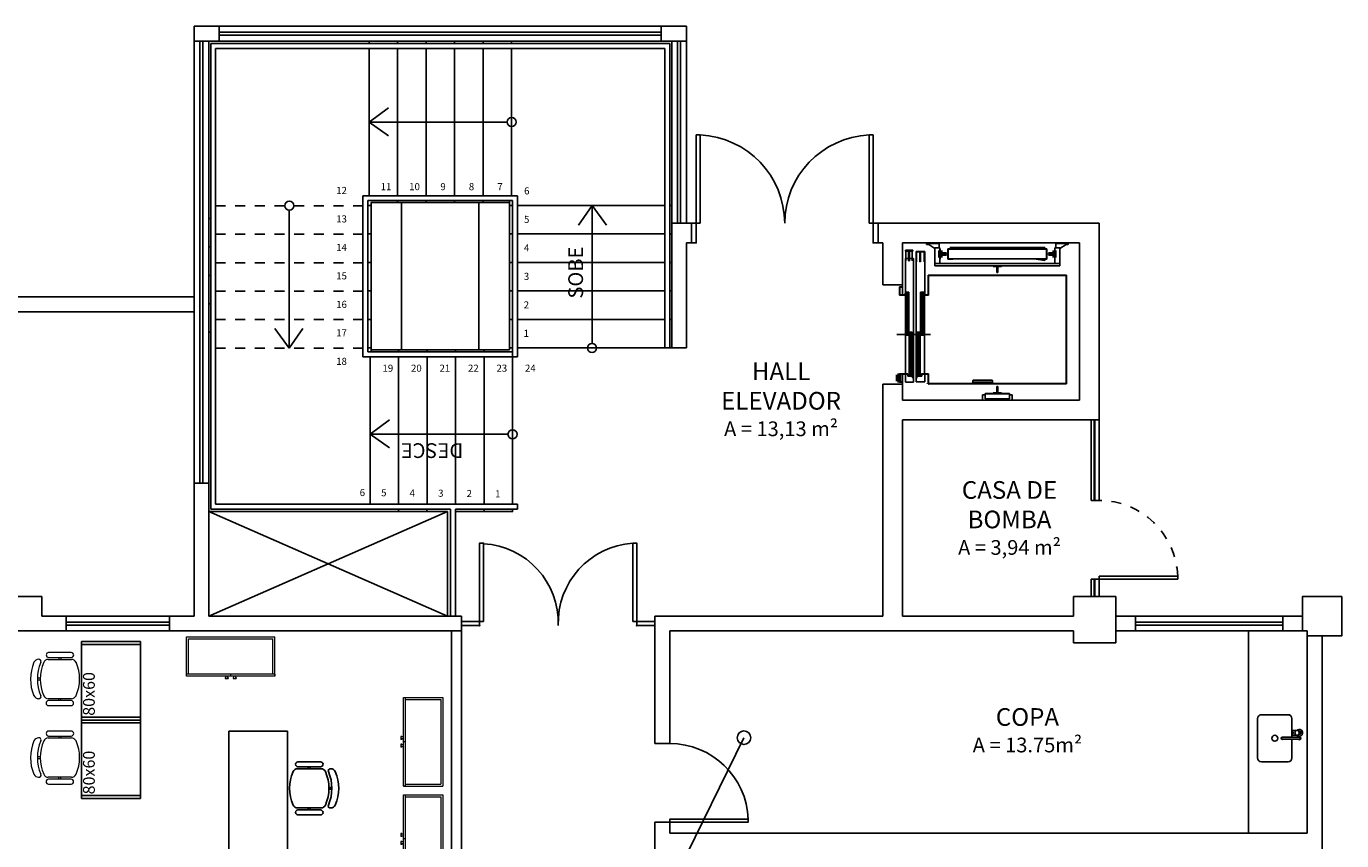
# Model space of a CAD drawing. Units: millimetres. Extents: x 4226 to 12121, y 1225 to 3660.
# Drawn here: x 5804 to 5817, y 2101 to 2109 of the extents above; entities that cross this region are included whole.
import ezdxf

# ---------------------------------------------------------------- set-up
doc = ezdxf.new("R2010")
doc.units = ezdxf.units.MM
doc.header["$LTSCALE"] = 0.3
doc.linetypes.add('HIDDEN', pattern=[0.375, 0.25, -0.125])
doc.layers.get('0').update_dxf_attribs({"color": 250})
for name, color, linetype in [('01', 250, 'Continuous'), ('02', 250, 'Continuous'), ('03-ALVENARIA', 4, 'Continuous'), ('03-PISO', 8, 'Continuous'), ('ARQ - Alvenaria alta', 250, 'Continuous'), ('ARQ - Esquadrias', 2, 'Continuous'), ('ARQ- Corrimão', 50, 'Continuous'), ('Arq- Cotas', 21, 'Continuous'), ('ARQ- Esquadrias', 250, 'Continuous'), ('ARQ-SAN', 250, 'Continuous'), ('ARQ-TEXTO', 250, 'Continuous'), ('ARQ-TEXTO2', 1, 'Continuous'), ('ARQ-TEXTO3', 3, 'Continuous'), ('Drywall', 250, 'Continuous')]:
    doc.layers.add(name, color=color, linetype=linetype)
doc.layers.add('AM_0', color=7, linetype='Continuous', lineweight=50)
doc.styles.add('Arial-00', font='arial.ttf')
doc.styles.add('ROMANS', font='romans')
doc.styles.add('SANS', font='sanss___.ttf')
doc.styles.get("Standard").update_dxf_attribs({"font": 'arial.ttf'})

# ---------------------------------------------------------------- blocks, each defined once
blk = doc.blocks.new('MESA COMPUTADOR 90')
for p, q in [((-0.9, -0.6), (-0.9, 0)), ((-0.9, -0.6), (-0.9, 0)), ((-0.9, 0), (-0.87, 0)), ((-0.1, 0), (-0.87, 0)), ((-0.87, -0.6), (-0.87, 0)), ((-0.13, -0.6), (-0.13, 0)), ((-0.1, -0.6), (-0.1, 0)), ((-0.1, -0.6), (-0.1, 0)), ((-0.9, -0.6), (-0.87, -0.6)), ((-0.87, -0.6), (-0.1, -0.6))]:
    blk.add_line(p, q)
at = {"lineweight": 13}
for p, q in [((-0.787, -0.705), (-0.787, -0.935)), ((-0.737, -0.935), (-0.737, -0.705)), ((-0.717, -0.939), (-0.717, -0.702)), ((-0.317, -0.702), (-0.317, -0.939)), ((-0.297, -0.706), (-0.297, -0.936)), ((-0.247, -0.936), (-0.247, -0.706)), ((-0.737, -0.81), (-0.717, -0.81)), ((-0.737, -0.83), (-0.717, -0.83)), ((-0.297, -0.811), (-0.317, -0.811)), ((-0.297, -0.831), (-0.317, -0.831)), ((-0.528, -1.05), (-0.528, -1.02)), ((-0.508, -1.05), (-0.508, -1.02))]:
    blk.add_line(p, q, dxfattribs=at)
for centre, radius, start, end in [((-0.667, -0.702), 0.05, 113.5598, 179.9816), ((-0.518, -1.045), 0.425, 66.4034, 113.5598), ((-0.367, -0.702), 0.05, 359.9816, 66.4035), ((-0.762, -0.705), 0.025, 359.9816, 179.9816), ((-0.272, -0.706), 0.025, 359.9816, 179.9816), ((-0.762, -0.935), 0.025, 179.9816, 359.9816), ((-0.272, -0.936), 0.025, 179.9816, 359.9816), ((-0.697, -1.034), 0.0214, 64.7234, 192.9642), ((-0.668, -1.039), 0.05, 179.9816, 246.4035), ((-0.667, -0.939), 0.05, 179.9816, 246.4035), ((-0.517, -0.625), 0.425, 246.4035, 293.5598), ((-0.517, -0.595), 0.425, 246.4035, 293.5598), ((-0.338, -1.034), 0.0214, 346.9991, 115.2399), ((-0.368, -1.039), 0.05, 293.5598, 359.9816), ((-0.367, -0.939), 0.05, 293.5598, 359.9816), ((-0.517, -0.695), 0.425, 246.4035, 293.5598)]:
    blk.add_arc(centre, radius, start, end, dxfattribs=at)
at = {"insert": (-0.143, -0.585), "char_height": 0.12, "attachment_point": 1, "rotation": 180}
blk.add_mtext_dynamic_manual_height_columns('\\pt0.12;80x60', width=0.4682, gutter_width=12.5, heights=[0], dxfattribs=at)
blk = doc.blocks.new('FGREGTR')
at = {"layer": '02', "lineweight": 13}
for p, q in [((3166.285, 817.012), (3166.285, 817.022)), ((3166.315, 817.022), (3166.285, 817.022)), ((3166.29, 817.012), (3166.285, 817.012)), ((3166.29, 816.997), (3166.29, 817.012)), ((3166.31, 816.997), (3166.31, 817.012)), ((3166.31, 817.012), (3166.315, 817.012)), ((3166.315, 817.012), (3166.315, 817.022)), ((3166.365, 817.012), (3166.365, 817.022)), ((3166.395, 817.022), (3166.365, 817.022)), ((3166.37, 817.012), (3166.365, 817.012)), ((3166.37, 816.997), (3166.37, 817.012)), ((3166.39, 816.997), (3166.39, 817.012)), ((3166.39, 817.012), (3166.395, 817.012)), ((3166.395, 817.012), (3166.395, 817.022)), ((3165.89, 816.997), (3165.89, 816.597)), ((3165.89, 816.997), (3166.79, 816.997)), ((3165.89, 816.977), (3165.89, 816.997)), ((3165.89, 816.977), (3166.79, 816.977)), ((3165.91, 816.977), (3165.91, 816.617)), ((3166.34, 816.977), (3166.34, 816.997)), ((3166.77, 816.977), (3166.77, 816.617)), ((3166.79, 816.997), (3166.79, 816.597)), ((3166.77, 816.617), (3165.91, 816.617)), ((3166.79, 816.597), (3165.89, 816.597))]:
    blk.add_line(p, q, dxfattribs=at)
blk = doc.blocks.new('LD_20211203143124_0000001E')
at = {"layer": 'AM_0'}
for p, q in [((-27.5, 0), (-27.5, -5)), ((27.5, 0), (-27.5, 0)), ((27.5, -5), (27.5, 0)), ((-32.5, -5), (-32.5, -18)), ((32.5, -5), (-32.5, -5)), ((-32.5, -18), (32.5, -18)), ((-32.5, -18), (-32.5, -21)), ((32.5, -18), (-32.5, -18)), ((-32.5, -21), (32.5, -21)), ((-27.5, -5), (27.5, -5)), ((32.5, -18), (32.5, -5)), ((32.5, -21), (32.5, -18))]:
    blk.add_line(p, q, dxfattribs=at)
blk = doc.blocks.new('LD_20211203143124_00000028')
at = {"layer": 'AM_0'}
for p, q in [((4.5, 32.5), (-4.5, 32.5)), ((-4.5, 32.5), (-4.5, -25.5)), ((4.5, -25.5), (4.5, 32.5)), ((-4.5, -25.5), (-35, -25.5)), ((-35, -25.5), (-35, -32.5)), ((35, -32), (-35, -32)), ((-35, -32), (-35, -33)), ((-35, -32.5), (35, -32.5)), ((-35, -33), (35, -33)), ((35, -25.5), (4.5, -25.5)), ((35, -32.5), (35, -25.5)), ((35, -33), (35, -32))]:
    blk.add_line(p, q, dxfattribs=at)
blk = doc.blocks.new('LD_20211203143124_0000002A')
at = {"layer": 'AM_0'}
for p, q in [((-35, 33), (-35, 32)), ((35, 33), (-35, 33)), ((35, 32.5), (-35, 32.5)), ((-35, 32.5), (-35, 25.5)), ((-35, 32), (35, 32)), ((-35, 25.5), (-4.5, 25.5)), ((-4.5, 25.5), (-4.5, -32.5)), ((4.5, -32.5), (4.5, 25.5)), ((4.5, 25.5), (35, 25.5)), ((35, 32), (35, 33)), ((35, 25.5), (35, 32.5)), ((-4.5, -32.5), (4.5, -32.5))]:
    blk.add_line(p, q, dxfattribs=at)

msp = doc.modelspace()

# ---------------------------------------------------------------- linework, layer by layer
msp.add_line((5808.58674, 2096.43489), (5811.20488, 2101.77451))
at = {"layer": '01'}
for p, q in [((5810.36274, 2109.01696), (5805.86274, 2109.01696)), ((5805.60653, 2108.86696), (5805.60653, 2104.36696)), ((5805.75653, 2104.36696), (5805.75653, 2108.86696)), ((5810.36274, 2108.86696), (5805.86274, 2108.86696)), ((5807.38891, 2108.86696), (5807.38891, 2108.84205)), ((5807.67891, 2108.86696), (5807.67891, 2108.84205)), ((5807.96891, 2108.86696), (5807.96891, 2108.84205)), ((5808.25891, 2108.86696), (5808.25891, 2108.84205)), ((5808.54891, 2108.86696), (5808.54891, 2108.84205)), ((5808.83891, 2108.86696), (5808.83891, 2108.84205)), ((5810.46896, 2108.86696), (5810.46896, 2107.01152)), ((5810.61896, 2107.01152), (5810.61896, 2108.86696)), ((5807.38891, 2108.79205), (5807.38891, 2107.29205)), ((5807.67891, 2108.79205), (5807.67891, 2107.29205)), ((5807.96891, 2108.79205), (5807.96891, 2107.29205)), ((5808.25891, 2108.79205), (5808.25891, 2107.29205)), ((5808.54891, 2108.79205), (5808.54891, 2107.29205)), ((5808.83891, 2108.79205), (5808.83891, 2107.29205)), ((5807.63699, 2107.22178), (5808.81699, 2107.22178)), ((5807.67891, 2107.24205), (5807.67891, 2107.22178)), ((5807.96891, 2107.24205), (5807.96891, 2107.22178)), ((5808.25891, 2107.24205), (5808.25891, 2107.22178)), ((5808.50699, 2107.22178), (5808.81699, 2107.22178)), ((5808.54891, 2107.24205), (5808.54891, 2107.22178)), ((5807.40849, 2107.19289), (5807.37653, 2107.19289)), ((5808.84896, 2107.19289), (5808.81699, 2107.19289)), ((5810.39896, 2107.19289), (5808.89896, 2107.19289)), ((5810.46896, 2107.19289), (5810.44896, 2107.19289)), ((5805.75653, 2107.06178), (5805.77653, 2107.06178)), ((5807.40849, 2106.90289), (5807.37653, 2106.90289)), ((5808.84896, 2106.90289), (5808.81699, 2106.90289)), ((5810.39896, 2106.90289), (5808.89896, 2106.90289)), ((5810.46896, 2106.90289), (5810.44896, 2106.90289)), ((5812.81896, 2106.28252), (5812.81896, 2106.81152)), ((5813.06296, 2106.81152), (5813.18996, 2106.81152)), ((5813.06296, 2106.80752), (5813.06296, 2106.81152)), ((5813.18996, 2106.80752), (5813.06296, 2106.80752)), ((5813.06296, 2106.79652), (5813.06296, 2106.80752)), ((5813.06296, 2106.80752), (5813.18996, 2106.80752)), ((5813.18996, 2106.81152), (5813.18996, 2106.80752)), ((5813.18996, 2106.80752), (5813.18996, 2106.76252)), ((5814.37796, 2106.81152), (5814.50496, 2106.81152)), ((5814.37796, 2106.80752), (5814.37796, 2106.81152)), ((5814.37796, 2106.80752), (5814.50496, 2106.80752)), ((5814.37796, 2106.76252), (5814.37796, 2106.80752)), ((5814.50496, 2106.80752), (5814.37796, 2106.80752)), ((5814.50496, 2106.81152), (5814.50496, 2106.80752)), ((5814.50496, 2106.80752), (5814.50496, 2106.79652)), ((5805.75653, 2106.77178), (5805.77653, 2106.77178)), ((5812.84896, 2106.72952), (5812.84896, 2106.73952)), ((5812.84896, 2106.73952), (5812.92396, 2106.73952)), ((5812.84996, 2106.72952), (5812.84896, 2106.72952)), ((5812.84996, 2106.73852), (5812.84996, 2106.72952)), ((5812.92296, 2106.73852), (5812.84996, 2106.73852)), ((5812.85196, 2106.62952), (5812.85196, 2106.72952)), ((5812.85196, 2106.72952), (5812.88196, 2106.72952)), ((5812.85296, 2106.72852), (5812.85296, 2106.62952)), ((5812.88096, 2106.72852), (5812.85296, 2106.72852)), ((5812.88096, 2106.62952), (5812.88096, 2106.72852)), ((5812.88196, 2106.72952), (5812.88196, 2106.62952)), ((5812.88696, 2106.62952), (5812.88696, 2106.72952)), ((5812.88696, 2106.72952), (5812.91696, 2106.72952)), ((5812.88796, 2106.72852), (5812.88796, 2106.62952)), ((5812.91596, 2106.72852), (5812.88796, 2106.72852)), ((5812.91596, 2106.62952), (5812.91596, 2106.72852)), ((5812.91696, 2106.72952), (5812.91696, 2106.62952)), ((5812.92296, 2106.72952), (5812.92296, 2106.73852)), ((5812.92396, 2106.72952), (5812.92296, 2106.72952)), ((5812.92396, 2106.73952), (5812.92396, 2106.72952)), ((5812.95896, 2105.39602), (5812.95896, 2106.72552)), ((5812.95896, 2106.72552), (5813.04396, 2106.72552)), ((5812.95996, 2106.62052), (5812.95996, 2106.72052)), ((5812.95996, 2106.72052), (5812.99696, 2106.72052)), ((5812.96096, 2106.71952), (5812.96096, 2106.62052)), ((5812.99596, 2106.71952), (5812.96096, 2106.71952)), ((5812.99596, 2106.62052), (5812.99596, 2106.71952)), ((5812.99696, 2106.72052), (5812.99696, 2106.62052)), ((5813.00196, 2106.62052), (5813.00196, 2106.72052)), ((5813.00196, 2106.72052), (5813.03896, 2106.72052)), ((5813.00296, 2106.71952), (5813.00296, 2106.62052)), ((5813.03796, 2106.71952), (5813.00296, 2106.71952)), ((5813.03796, 2106.62052), (5813.03796, 2106.71952)), ((5813.03896, 2106.72052), (5813.03896, 2106.62052)), ((5813.04396, 2106.72552), (5813.04396, 2106.30102)), ((5813.08496, 2106.79652), (5813.06296, 2106.79652)), ((5813.14796, 2106.75483), (5813.08496, 2106.79652)), ((5813.14796, 2106.76252), (5813.19996, 2106.76252)), ((5813.14796, 2106.60377), (5813.14796, 2106.76252)), ((5813.19996, 2106.76252), (5813.19996, 2106.73352)), ((5813.27896, 2106.64552), (5813.27896, 2106.75152)), ((5813.27896, 2106.75152), (5813.32896, 2106.75152)), ((5813.28196, 2106.74852), (5813.28196, 2106.64852)), ((5813.32896, 2106.74852), (5813.28196, 2106.74852)), ((5813.28296, 2106.64852), (5813.28296, 2106.74852)), ((5813.28296, 2106.74852), (5814.28496, 2106.74852)), ((5813.41165, 2106.74852), (5813.29996, 2106.76352)), ((5813.29996, 2106.76352), (5814.26796, 2106.76352)), ((5813.32896, 2106.75152), (5813.32896, 2106.74852)), ((5814.23896, 2106.75152), (5814.28896, 2106.75152)), ((5814.23896, 2106.74852), (5814.23896, 2106.75152)), ((5814.28596, 2106.74852), (5814.23896, 2106.74852)), ((5814.26796, 2106.76352), (5814.26796, 2106.75152)), ((5814.28496, 2106.74852), (5814.28496, 2106.64852)), ((5814.28596, 2106.64852), (5814.28596, 2106.74852)), ((5814.28896, 2106.75152), (5814.28896, 2106.64552)), ((5814.36796, 2106.76252), (5814.41996, 2106.76252)), ((5814.36796, 2106.73352), (5814.36796, 2106.76252)), ((5814.48296, 2106.79652), (5814.41996, 2106.75483)), ((5814.41996, 2106.76252), (5814.41996, 2106.60377)), ((5814.50496, 2106.79652), (5814.48296, 2106.79652)), ((5807.40849, 2106.61289), (5807.37653, 2106.61289)), ((5808.84896, 2106.61289), (5808.81699, 2106.61289)), ((5810.39896, 2106.61289), (5808.89896, 2106.61289)), ((5810.46896, 2106.61289), (5810.44896, 2106.61289)), ((5812.84896, 2105.47952), (5812.84896, 2106.65252)), ((5812.84896, 2106.65252), (5812.92896, 2106.65252)), ((5812.85296, 2106.62952), (5812.85196, 2106.62952)), ((5812.88196, 2106.62952), (5812.88096, 2106.62952)), ((5812.88796, 2106.62952), (5812.88696, 2106.62952)), ((5812.91696, 2106.62952), (5812.91596, 2106.62952)), ((5812.92896, 2106.65252), (5812.92896, 2105.39452)), ((5812.96096, 2106.62052), (5812.95996, 2106.62052)), ((5812.99696, 2106.62052), (5812.99596, 2106.62052)), ((5813.00296, 2106.62052), (5813.00196, 2106.62052)), ((5813.03896, 2106.62052), (5813.03796, 2106.62052)), ((5813.14796, 2106.57877), (5813.14796, 2106.60377)), ((5813.14796, 2106.60377), (5814.41996, 2106.60377)), ((5813.74271, 2106.57877), (5813.14796, 2106.57877)), ((5813.19996, 2106.66352), (5813.19996, 2106.60377)), ((5813.32896, 2106.64552), (5813.27896, 2106.64552)), ((5813.28196, 2106.64852), (5813.32896, 2106.64852)), ((5814.28496, 2106.64852), (5813.28296, 2106.64852)), ((5813.32896, 2106.64852), (5813.32896, 2106.64552)), ((5813.74271, 2106.57827), (5813.74271, 2106.57927)), ((5813.74271, 2106.57927), (5813.82521, 2106.57927)), ((5813.74271, 2106.57877), (5813.82521, 2106.57877)), ((5813.74271, 2106.57277), (5813.74271, 2106.57877)), ((5813.82521, 2106.57827), (5813.74271, 2106.57827)), ((5813.77946, 2106.57277), (5813.74271, 2106.57277)), ((5813.77946, 2106.51052), (5813.77946, 2106.57277)), ((5813.78846, 2106.57277), (5813.78846, 2106.51052)), ((5813.82521, 2106.57277), (5813.78846, 2106.57277)), ((5813.82521, 2106.57927), (5813.82521, 2106.57827)), ((5814.41996, 2106.57877), (5813.82521, 2106.57877)), ((5813.82521, 2106.57877), (5813.82521, 2106.57277)), ((5814.26796, 2106.63352), (5814.15627, 2106.64852)), ((5814.23896, 2106.64852), (5814.28596, 2106.64852)), ((5814.23896, 2106.64552), (5814.23896, 2106.64852)), ((5814.28896, 2106.64552), (5814.23896, 2106.64552)), ((5814.26796, 2106.64552), (5814.26796, 2106.63352)), ((5814.36796, 2106.60377), (5814.36796, 2106.66352)), ((5814.41996, 2106.60377), (5814.41996, 2106.57877)), ((5805.75653, 2106.48178), (5805.77653, 2106.48178)), ((5813.08096, 2106.28252), (5813.08096, 2106.48252)), ((5813.08096, 2106.48252), (5814.48696, 2106.48252)), ((5813.08396, 2106.47952), (5813.08396, 2106.27952)), ((5814.48396, 2106.47952), (5813.08396, 2106.47952)), ((5813.78846, 2106.51052), (5813.77946, 2106.51052)), ((5814.48396, 2105.37952), (5814.48396, 2106.47952)), ((5814.48696, 2106.48252), (5814.48696, 2105.37652)), ((5807.40849, 2106.32289), (5807.37653, 2106.32289)), ((5808.84896, 2106.32289), (5808.81699, 2106.32289)), ((5810.39896, 2106.32289), (5808.89896, 2106.32289)), ((5810.46896, 2106.32289), (5810.44896, 2106.32289)), ((5812.78896, 2106.36452), (5812.81396, 2106.36452)), ((5812.78896, 2106.27952), (5812.78896, 2106.36452)), ((5812.84896, 2106.27952), (5812.78896, 2106.27952)), ((5812.81396, 2106.36152), (5812.79196, 2106.36152)), ((5812.79196, 2106.36152), (5812.79196, 2106.28252)), ((5812.79196, 2106.28252), (5812.84596, 2106.28252)), ((5812.81396, 2106.36452), (5812.81396, 2106.36152)), ((5812.81896, 2106.27952), (5812.84896, 2106.27952)), ((5812.84596, 2106.28252), (5812.84596, 2106.29952)), ((5812.84596, 2106.29952), (5812.84896, 2106.29952)), ((5812.84896, 2106.29952), (5812.84896, 2106.27952)), ((5812.85196, 2105.87207), (5812.85196, 2106.30947)), ((5812.85196, 2106.30947), (5812.88196, 2106.30947)), ((5812.85946, 2105.87202), (5812.85946, 2106.30952)), ((5812.86696, 2105.87202), (5812.86696, 2106.30952)), ((5812.87446, 2105.87202), (5812.87446, 2106.30952)), ((5812.88196, 2106.30947), (5812.88196, 2105.87207)), ((5813.00196, 2105.87207), (5813.00196, 2106.30947)), ((5813.00196, 2106.30947), (5813.03896, 2106.30947)), ((5813.01121, 2105.87202), (5813.01121, 2106.30952)), ((5813.02046, 2105.87202), (5813.02046, 2106.30952)), ((5813.02971, 2105.87202), (5813.02971, 2106.30952)), ((5813.03896, 2106.30947), (5813.03896, 2105.87207)), ((5813.04096, 2106.27952), (5813.04096, 2106.30102)), ((5813.04096, 2106.30102), (5813.04396, 2106.30102)), ((5813.08396, 2106.27952), (5813.04096, 2106.27952)), ((5813.04246, 2105.47952), (5813.04246, 2106.27952)), ((5813.04396, 2106.30102), (5813.04396, 2106.28252)), ((5813.04396, 2106.28252), (5813.08096, 2106.28252)), ((5805.75653, 2106.19178), (5805.77653, 2106.19178)), ((5807.40849, 2106.03289), (5807.37653, 2106.03289)), ((5808.84896, 2106.03289), (5808.81699, 2106.03289)), ((5810.39896, 2106.03289), (5808.89896, 2106.03289)), ((5810.46896, 2106.03289), (5810.44896, 2106.03289)), ((5805.75653, 2105.90178), (5805.77653, 2105.90178)), ((5813.10396, 2105.87952), (5812.75896, 2105.87952)), ((5812.88196, 2105.87207), (5812.85196, 2105.87207)), ((5812.88696, 2105.46457), (5812.88696, 2105.90197)), ((5812.88696, 2105.90197), (5812.91696, 2105.90197)), ((5812.89446, 2105.46452), (5812.89446, 2105.90202)), ((5812.90196, 2105.46452), (5812.90196, 2105.90202)), ((5812.90946, 2105.46452), (5812.90946, 2105.90202)), ((5812.91696, 2105.90197), (5812.91696, 2105.46457)), ((5812.95996, 2105.46457), (5812.95996, 2105.90197)), ((5812.95996, 2105.90197), (5812.99696, 2105.90197)), ((5812.96921, 2105.46452), (5812.96921, 2105.90202)), ((5812.97846, 2105.46452), (5812.97846, 2105.90202)), ((5812.98771, 2105.46452), (5812.98771, 2105.90202)), ((5812.99696, 2105.90197), (5812.99696, 2105.46457)), ((5813.03896, 2105.87207), (5813.00196, 2105.87207)), ((5807.40849, 2105.70152), (5807.40849, 2105.81152)), ((5810.39896, 2105.74289), (5808.89896, 2105.74289)), ((5807.39896, 2104.15152), (5807.39896, 2105.65152)), ((5807.40849, 2105.72178), (5808.81699, 2105.72178)), ((5807.68896, 2105.70152), (5807.68896, 2105.72178)), ((5807.68896, 2104.15152), (5807.68896, 2105.65152)), ((5807.97896, 2105.70152), (5807.97896, 2105.72178)), ((5807.97896, 2104.15152), (5807.97896, 2105.65152)), ((5808.26896, 2105.70152), (5808.26896, 2105.72178)), ((5808.26896, 2104.15152), (5808.26896, 2105.65152)), ((5808.55896, 2105.70152), (5808.55896, 2105.72178)), ((5808.55896, 2104.15152), (5808.55896, 2105.65152)), ((5812.78896, 2105.47952), (5812.87396, 2105.47952)), ((5812.78896, 2105.39452), (5812.78896, 2105.47952)), ((5812.87096, 2105.47652), (5812.79196, 2105.47652)), ((5812.79196, 2105.47652), (5812.79196, 2105.39752)), ((5812.84896, 2105.47952), (5812.81896, 2105.47952)), ((5812.81896, 2105.37452), (5812.81896, 2105.47652)), ((5812.84896, 2105.39452), (5812.84896, 2105.47652)), ((5812.87096, 2105.45452), (5812.87096, 2105.47652)), ((5812.87396, 2105.47952), (5812.87396, 2105.45752)), ((5812.91696, 2105.46457), (5812.88696, 2105.46457)), ((5812.99696, 2105.46457), (5812.95996, 2105.46457)), ((5813.01096, 2105.45752), (5813.01096, 2105.47952)), ((5813.01096, 2105.47952), (5813.08396, 2105.47952)), ((5813.01396, 2105.47652), (5813.01396, 2105.45452)), ((5813.08096, 2105.47652), (5813.01396, 2105.47652)), ((5813.04396, 2105.47652), (5813.04396, 2105.39602)), ((5813.08096, 2105.37952), (5813.08096, 2105.47652)), ((5813.08396, 2105.47952), (5813.08396, 2105.37952)), ((5812.81396, 2105.39452), (5812.78896, 2105.39452)), ((5812.79196, 2105.39752), (5812.81396, 2105.39752)), ((5812.81396, 2105.39752), (5812.81396, 2105.39452)), ((5812.92896, 2105.39452), (5812.84896, 2105.39452)), ((5812.92096, 2105.45452), (5812.87096, 2105.45452)), ((5812.87396, 2105.45752), (5812.92396, 2105.45752)), ((5812.92096, 2105.43952), (5812.92096, 2105.45452)), ((5812.92396, 2105.43952), (5812.92096, 2105.43952)), ((5812.92396, 2105.45752), (5812.92396, 2105.43952)), ((5813.04396, 2105.39602), (5812.95896, 2105.39602)), ((5812.96096, 2105.43602), (5812.96096, 2105.45752)), ((5812.96096, 2105.45752), (5813.01096, 2105.45752)), ((5812.96396, 2105.43602), (5812.96096, 2105.43602)), ((5812.96396, 2105.45452), (5812.96396, 2105.43602)), ((5813.01396, 2105.45452), (5812.96396, 2105.45452)), ((5813.08096, 2105.37952), (5814.48396, 2105.37952)), ((5814.48696, 2105.37652), (5813.08096, 2105.37652)), ((5813.53396, 2105.39152), (5813.53396, 2105.41152)), ((5813.53396, 2105.41152), (5813.73396, 2105.41152)), ((5813.73396, 2105.39152), (5813.53396, 2105.39152)), ((5813.53846, 2105.41152), (5813.53846, 2105.41452)), ((5813.53846, 2105.41452), (5813.72946, 2105.41452)), ((5813.72946, 2105.41152), (5813.53846, 2105.41152)), ((5813.54396, 2105.37952), (5813.54396, 2105.39152)), ((5813.54396, 2105.39152), (5813.72396, 2105.39152)), ((5813.72396, 2105.37952), (5813.54396, 2105.37952)), ((5813.72396, 2105.39152), (5813.72396, 2105.37952)), ((5813.72946, 2105.41452), (5813.72946, 2105.41152)), ((5813.73396, 2105.41152), (5813.73396, 2105.39152)), ((5813.77946, 2105.28627), (5813.77946, 2105.34852)), ((5813.77946, 2105.34852), (5813.78846, 2105.34852)), ((5813.78846, 2105.34852), (5813.78846, 2105.28627)), ((5813.63396, 2105.21152), (5813.63396, 2105.26589)), ((5813.63396, 2105.26589), (5813.65896, 2105.26589)), ((5813.93396, 2105.21152), (5813.63396, 2105.21152)), ((5813.65896, 2105.27427), (5813.65896, 2105.28027)), ((5813.65896, 2105.28027), (5813.74271, 2105.28027)), ((5813.65896, 2105.22589), (5813.65896, 2105.27427)), ((5813.65896, 2105.27427), (5813.90896, 2105.27427)), ((5813.90896, 2105.27427), (5813.65896, 2105.27427)), ((5813.90896, 2105.22589), (5813.65896, 2105.22589)), ((5813.74271, 2105.28027), (5813.74271, 2105.28627)), ((5813.74271, 2105.28627), (5813.77946, 2105.28627)), ((5813.74271, 2105.27977), (5813.74271, 2105.28077)), ((5813.74271, 2105.28077), (5813.82521, 2105.28077)), ((5813.82521, 2105.28027), (5813.74271, 2105.28027)), ((5813.82521, 2105.27977), (5813.74271, 2105.27977)), ((5813.78846, 2105.28627), (5813.82521, 2105.28627)), ((5813.82521, 2105.28627), (5813.82521, 2105.28027)), ((5813.82521, 2105.28077), (5813.82521, 2105.27977)), ((5813.82521, 2105.28027), (5813.90896, 2105.28027)), ((5813.90896, 2105.28027), (5813.90896, 2105.27427)), ((5813.90896, 2105.27427), (5813.90896, 2105.22589)), ((5813.90896, 2105.26589), (5813.93396, 2105.26589)), ((5813.93396, 2105.26589), (5813.93396, 2105.21152)), ((5805.75653, 2104.07661), (5807.63699, 2104.07661)), ((5805.75653, 2104.07661), (5807.63699, 2104.07661)), ((5808.18699, 2104.07661), (5805.75653, 2103.01152)), ((5808.18699, 2103.01152), (5805.75653, 2104.07661)), ((5808.18699, 2104.07661), (5807.63699, 2104.07661)), ((5807.68783, 2104.07661), (5807.68783, 2104.10152)), ((5807.97783, 2104.07661), (5807.97783, 2104.10152)), ((5808.18699, 2104.07661), (5808.18699, 2103.01152)), ((5808.18699, 2104.07661), (5808.18699, 2103.01152)), ((5808.55896, 2104.07661), (5808.55896, 2104.10152)), ((5804.30653, 2103.01152), (5805.35653, 2103.01152)), ((5808.18699, 2103.01152), (5808.21896, 2103.01152)), ((5804.30653, 2102.86152), (5805.35653, 2102.86152)), ((5816.69132, 2102.86152), (5815.19132, 2102.86152)), ((5806.55953, 2101.84264), (5805.95953, 2101.84264)), ((5806.55953, 2101.84264), (5805.95953, 2101.84264)), ((5805.95953, 2101.84264), (5805.95953, 2100.64264)), ((5806.55953, 2100.64264), (5806.55953, 2101.84264)), ((5806.66133, 2101.45959), (5806.89872, 2101.45951)), ((5806.66503, 2101.47959), (5806.89503, 2101.47951)), ((5806.89505, 2101.52951), (5806.66505, 2101.52959)), ((5806.77003, 2101.47955), (5806.77002, 2101.45955)), ((5806.79003, 2101.47955), (5806.79002, 2101.45955)), ((5807.00996, 2101.26948), (5806.97996, 2101.26949)), ((5807.00996, 2101.24948), (5806.97996, 2101.24949)), ((5806.89859, 2101.05951), (5806.6612, 2101.05959)), ((5806.76989, 2101.03955), (5806.7699, 2101.05955)), ((5806.78989, 2101.03955), (5806.7899, 2101.05955)), ((5806.66487, 2100.98959), (5806.89487, 2100.98951)), ((5806.89489, 2101.03951), (5806.66489, 2101.03959))]:
    msp.add_line(p, q, dxfattribs=at)
for points in [[(5808.84896, 2104.15152), (5808.84896, 2105.65152)], [(5808.26896, 2104.07661), (5808.84896, 2104.07661), (5808.84896, 2104.10152)], [(5815.19132, 2103.01152), (5816.69132, 2103.01152)]]:
    msp.add_lwpolyline(points, dxfattribs=at)
msp.add_circle((5811.20488, 2101.77451), 0.0689, dxfattribs=at)
for centre, radius, start, end in [((5810.71896, 2107.01152), 0.9, 0.000046, 87.455219), ((5812.51896, 2107.01152), 0.9, 92.544781, 179.999954), ((5808.50848, 2102.94497), 0.80597, 358.001306, 86.765266), ((5810.13173, 2102.94045), 0.81811, 94.049319, 181.652308), ((5810.44896, 2100.91534), 0.8, 2.147585, 90), ((5806.66132, 2101.40959), 0.05, 89.981629, 156.40345), ((5806.66504, 2101.50459), 0.025, 89.981628, 269.981628), ((5806.89504, 2101.50451), 0.025, 269.981628, 89.981628), ((5806.8987, 2101.40951), 0.05, 23.559807, 89.981628), ((5806.9939, 2101.43862), 0.02141, 76.999087, 205.23987), ((5806.9987, 2101.40948), 0.05, 23.559807, 89.981628), ((5807.00496, 2101.25948), 0.425, 156.40345, 203.559807), ((5806.55496, 2101.25962), 0.425, 336.403451, 23.559808), ((5806.58496, 2101.25961), 0.425, 336.403451, 23.559808), ((5806.65496, 2101.25959), 0.425, 336.403451, 23.559808), ((5806.66122, 2101.10959), 0.05, 203.559807, 269.981628), ((5806.89861, 2101.10951), 0.05, 269.981628, 336.403451), ((5806.99379, 2101.08035), 0.02141, 154.723388, 282.964169), ((5806.99861, 2101.10948), 0.05, 269.981628, 336.403451), ((5806.66488, 2101.01459), 0.025, 89.981628, 269.981628), ((5806.89488, 2101.01451), 0.025, 269.981628, 89.981628)]:
    msp.add_arc(centre, radius, start, end, dxfattribs=at)
at = {"layer": '02'}
for p, q in [((5810.36274, 2108.95696), (5805.86274, 2108.95696)), ((5805.66653, 2108.86696), (5805.66653, 2104.36696)), ((5805.69653, 2104.36696), (5805.69653, 2108.86696)), ((5805.77653, 2108.84205), (5805.77653, 2104.10152)), ((5805.77653, 2108.84205), (5810.44896, 2108.84205)), ((5810.36274, 2108.92696), (5805.86274, 2108.92696)), ((5810.44896, 2108.84205), (5810.44896, 2105.74289)), ((5810.52896, 2108.86696), (5810.52896, 2107.01152)), ((5810.55896, 2107.01152), (5810.55896, 2108.86696)), ((5808.84896, 2107.24205), (5807.37653, 2107.24205)), ((5807.37653, 2107.24205), (5807.37653, 2105.70152)), ((5808.84896, 2107.24205), (5808.84896, 2105.65152)), ((5789.03896, 2106.26152), (5805.60653, 2106.26152)), ((5789.03896, 2106.11152), (5805.60653, 2106.11152)), ((5810.39896, 2105.74289), (5810.44896, 2105.74289)), ((5808.84896, 2105.70152), (5807.37653, 2105.70152)), ((5808.89896, 2104.15152), (5808.89896, 2104.10152)), ((5805.77653, 2104.10152), (5808.21896, 2104.10152)), ((5808.21896, 2104.10152), (5808.21896, 2103.01152)), ((5808.26896, 2104.10152), (5808.89896, 2104.10152)), ((5808.26896, 2104.10152), (5808.26896, 2103.01152))]:
    msp.add_line(p, q, dxfattribs=at)
at = {"layer": '02', "color": 1}
for p, q in [((5805.82653, 2108.79205), (5805.82653, 2104.15152)), ((5810.39896, 2108.79205), (5805.82653, 2108.79205)), ((5810.39896, 2108.79205), (5810.39896, 2105.74289)), ((5807.32653, 2107.29205), (5808.89896, 2107.29205)), ((5807.32653, 2107.29205), (5807.32653, 2105.65152)), ((5808.89896, 2107.29205), (5808.89896, 2105.65152)), ((5807.32653, 2105.65152), (5808.89896, 2105.65152)), ((5805.82653, 2104.15152), (5808.89896, 2104.15152))]:
    msp.add_line(p, q, dxfattribs=at)
at = {"layer": '03-ALVENARIA', "color": 252, "true_color": 0x939598}
for p, q in [((5807.40849, 2107.22178), (5807.71849, 2107.22178)), ((5807.40849, 2105.72178), (5807.40849, 2107.22178)), ((5808.81699, 2107.22178), (5808.81699, 2105.72178)), ((5807.40849, 2105.88178), (5807.40849, 2107.06178)), ((5808.81699, 2105.88178), (5808.81699, 2107.06178)), ((5807.71849, 2105.72178), (5807.40849, 2105.72178)), ((5808.81699, 2105.72178), (5808.56699, 2105.72178))]:
    msp.add_line(p, q, dxfattribs=at)
at = {"layer": '03-PISO', "color": 252, "true_color": 0x939598}
for p, q in [((5808.81699, 2107.24205), (5808.81699, 2107.13205)), ((5807.40849, 2105.86152), (5807.40849, 2105.88178)), ((5808.81699, 2105.86152), (5808.81699, 2105.88178))]:
    msp.add_line(p, q, dxfattribs=at)
at = {"layer": 'AM_0'}
for p in [(5813.08096, 2105.37652), (5813.08396, 2105.37952)]:
    msp.add_line(p, (5813.08096, 2105.37952), dxfattribs=at)
at = {"layer": 'ARQ - Alvenaria alta'}
for p, q in [((5805.60653, 2109.01696), (5805.86274, 2109.01696)), ((5805.60653, 2108.86696), (5805.60653, 2109.01696)), ((5805.86274, 2108.86696), (5805.86274, 2109.01696)), ((5810.36274, 2109.01696), (5810.61896, 2109.01696)), ((5810.36274, 2109.01696), (5810.36274, 2108.86696)), ((5810.61896, 2109.01696), (5810.61896, 2108.86696)), ((5805.60653, 2108.86696), (5805.86274, 2108.86696)), ((5810.36274, 2108.86696), (5810.61896, 2108.86696)), ((5807.71849, 2107.22178), (5807.71849, 2105.72178)), ((5808.50699, 2105.72178), (5808.50699, 2107.22178)), ((5810.46896, 2107.01152), (5810.46896, 2105.74289)), ((5810.46896, 2107.01152), (5810.66896, 2107.01152)), ((5810.66896, 2107.01152), (5810.66896, 2106.81152)), ((5812.56896, 2107.01152), (5814.81896, 2107.01152)), ((5812.56896, 2106.81152), (5812.56896, 2107.01152)), ((5814.81896, 2107.01152), (5814.81896, 2105.01152)), ((5810.61896, 2106.81152), (5810.61896, 2105.74289)), ((5810.61896, 2106.81152), (5810.66896, 2106.81152)), ((5812.56896, 2106.81152), (5812.61896, 2106.81152)), ((5812.61896, 2106.38452), (5812.61896, 2106.81152)), ((5812.81896, 2106.81152), (5814.37796, 2106.81152)), ((5812.81896, 2106.81152), (5812.81896, 2106.38452)), ((5814.50496, 2106.81152), (5814.61896, 2106.81152)), ((5814.61896, 2105.21152), (5814.61896, 2106.81155)), ((5812.81896, 2106.38452), (5812.61896, 2106.38452)), ((5810.61896, 2105.74289), (5810.46896, 2105.74289)), ((5812.61896, 2105.37452), (5812.81896, 2105.37452)), ((5812.61896, 2103.01152), (5812.61896, 2105.37452)), ((5812.81896, 2105.37452), (5812.81896, 2105.21152)), ((5812.81896, 2105.21152), (5814.61896, 2105.21152)), ((5814.81896, 2105.01152), (5812.81896, 2105.01152)), ((5812.81896, 2105.01152), (5812.81896, 2103.01152)), ((5805.60653, 2103.01152), (5805.60653, 2104.36696)), ((5805.75653, 2104.36696), (5805.60653, 2104.36696)), ((5805.75653, 2103.01152), (5805.75653, 2104.36696)), ((5804.05896, 2103.21152), (5802.90896, 2103.21152)), ((5804.05896, 2103.01152), (5804.05896, 2103.21152)), ((5814.55942, 2103.21152), (5814.55942, 2103.01152)), ((5814.55942, 2103.21152), (5814.98878, 2103.21152)), ((5814.98878, 2103.01152), (5814.98878, 2103.21152)), ((5804.30653, 2103.01152), (5804.05896, 2103.01152)), ((5805.35653, 2103.01152), (5805.60653, 2103.01152)), ((5805.35653, 2102.86152), (5805.35653, 2103.01152)), ((5805.75653, 2103.01152), (5808.32896, 2103.01152)), ((5808.32896, 2102.86152), (5808.32896, 2103.01152)), ((5810.29896, 2103.01152), (5810.29896, 2101.71534)), ((5812.61896, 2103.01152), (5810.29896, 2103.01152)), ((5814.55942, 2103.01152), (5812.81896, 2103.01152)), ((5815.19132, 2103.01152), (5814.98878, 2103.01152)), ((5814.98878, 2103.01152), (5814.98878, 2102.74152)), ((5815.19132, 2102.86152), (5815.19132, 2103.01152)), ((5816.69132, 2103.01152), (5816.88878, 2103.01152)), ((5816.69132, 2102.86152), (5816.69132, 2103.01152)), ((5805.35653, 2102.86152), (5808.32896, 2102.86152)), ((5810.44896, 2102.86152), (5810.44896, 2101.71534)), ((5814.55942, 2102.86152), (5810.44896, 2102.86152)), ((5814.55942, 2102.86152), (5814.55942, 2102.74152)), ((5815.19132, 2102.86152), (5814.98878, 2102.86152)), ((5814.98878, 2102.86152), (5814.98878, 2102.86152)), ((5816.33878, 2102.86152), (5816.88878, 2102.86152)), ((5816.88878, 2102.86152), (5816.93878, 2102.86152)), ((5816.93878, 2102.86152), (5816.93878, 2100.80152)), ((5814.55942, 2102.74152), (5814.98878, 2102.74152)), ((5810.44896, 2101.71534), (5810.29896, 2101.71534)), ((5810.29896, 2100.91534), (5810.29896, 2100.51619)), ((5810.44896, 2100.91534), (5810.29896, 2100.91534)), ((5810.44896, 2100.91534), (5810.44896, 2100.80152)), ((5810.44896, 2100.80152), (5816.93878, 2100.80152))]:
    msp.add_line(p, q, dxfattribs=at)
for points in [[(5807.71849, 2107.22178), (5807.40849, 2107.22178), (5807.40849, 2105.72178), (5807.71849, 2105.72178)], [(5808.81699, 2105.72178), (5808.50699, 2105.72178), (5808.50699, 2107.22178), (5808.81699, 2107.22178)]]:
    msp.add_lwpolyline(points, close=True, dxfattribs=at)
for points in [[(5816.93878, 2102.81152), (5817.28878, 2102.81152), (5817.28878, 2103.21152), (5816.88878, 2103.21152), (5816.88878, 2102.86152)], [(5804.30653, 2103.01152), (5804.30653, 2102.86152), (5802.90896, 2102.86152)], [(5817.08878, 2102.81152), (5817.08878, 2095.77152)]]:
    msp.add_lwpolyline(points, dxfattribs=at)
at = {"layer": 'ARQ - Esquadrias', "color": 18, "linetype": 'HIDDEN', "true_color": 0x000000}
for p, q in [((5805.82653, 2107.19076), (5807.32653, 2107.19076)), ((5805.82653, 2106.90076), (5807.32653, 2106.90076)), ((5805.82653, 2106.61076), (5807.32653, 2106.61076)), ((5805.82653, 2106.32076), (5807.32653, 2106.32076)), ((5805.82653, 2106.03076), (5807.32653, 2106.03076)), ((5805.82653, 2105.74076), (5807.32653, 2105.74076))]:
    msp.add_line(p, q, dxfattribs=at)
at = {"layer": 'ARQ - Esquadrias', "color": 18, "true_color": 0x000000}
for points in [[(5810.66896, 2107.01152), (5810.71896, 2107.01152), (5810.71896, 2106.81152), (5810.66896, 2106.81152)], [(5812.56896, 2107.01152), (5812.51896, 2107.01152), (5812.51896, 2106.81152), (5812.56896, 2106.81152)]]:
    msp.add_lwpolyline(points, dxfattribs=at)
at = {"layer": 'ARQ - Esquadrias', "color": 18, "linetype": 'HIDDEN', "true_color": 0x000000}
msp.add_arc((5814.8196, 2103.38958), 0.80056, 2.147585, 90, dxfattribs=at)
at = {"layer": 'ARQ- Corrimão', "color": 18, "true_color": 0x000000}
for p, q in [((5807.38891, 2108.04205), (5807.58766, 2108.18826)), ((5808.79251, 2108.04205), (5807.38891, 2108.04205)), ((5807.58766, 2107.90354), (5807.38891, 2108.04205)), ((5806.57653, 2107.14436), (5806.57653, 2105.74076)), ((5809.51924, 2106.99414), (5809.65774, 2107.19289)), ((5809.65774, 2105.78929), (5809.65774, 2107.19289)), ((5809.65774, 2107.19289), (5809.80395, 2106.99414)), ((5806.57653, 2105.74076), (5806.43032, 2105.93951)), ((5806.71503, 2105.93951), (5806.57653, 2105.74076)), ((5807.39896, 2104.86406), (5807.59771, 2105.01027)), ((5808.80256, 2104.86406), (5807.39896, 2104.86406)), ((5807.59771, 2104.72556), (5807.39896, 2104.86406))]:
    msp.add_line(p, q, dxfattribs=at)
for centre in [(5808.83891, 2108.04205), (5806.57653, 2107.19076), (5809.65774, 2105.74289), (5808.84896, 2104.86406)]:
    msp.add_circle(centre, 0.0464, dxfattribs=at)
at = {"layer": 'Arq- Cotas'}
for p, q in [((5807.37653, 2105.74289), (5807.40849, 2105.74289)), ((5808.81699, 2105.74289), (5808.84896, 2105.74289)), ((5810.44896, 2105.74289), (5810.46896, 2105.74289))]:
    msp.add_line(p, q, dxfattribs=at)
at = {"layer": 'ARQ- Esquadrias'}
for p, q in [((5814.73896, 2105.01152), (5814.73896, 2104.18987)), ((5814.76784, 2105.01152), (5814.76784, 2104.18987)), ((5814.7771, 2105.01152), (5814.7771, 2104.18987)), ((5814.81896, 2105.01152), (5814.81896, 2104.18987)), ((5814.73896, 2104.18987), (5814.81896, 2104.18987)), ((5814.73896, 2103.39016), (5814.81832, 2103.39016)), ((5814.73896, 2103.38987), (5814.73896, 2103.39016)), ((5814.73896, 2103.38987), (5814.73896, 2103.21152)), ((5814.76784, 2103.38987), (5814.76784, 2103.21152)), ((5814.7771, 2103.38987), (5814.7771, 2103.21152)), ((5814.81896, 2103.38987), (5814.81896, 2103.41987)), ((5814.81896, 2103.38987), (5814.81896, 2103.21152)), ((5814.8196, 2103.41958), (5815.6196, 2103.41958)), ((5814.8196, 2103.38958), (5815.6196, 2103.38958)), ((5815.6196, 2103.41958), (5815.6196, 2103.38958)), ((5804.30653, 2102.95152), (5805.35653, 2102.95152)), ((5804.30653, 2102.92152), (5805.35653, 2102.92152)), ((5808.32896, 2102.95652), (5808.51396, 2102.95652)), ((5808.32896, 2102.91652), (5808.51396, 2102.91652)), ((5808.51396, 2102.91652), (5808.51396, 2102.95652)), ((5810.11396, 2102.95652), (5810.29896, 2102.95652)), ((5810.11396, 2102.91652), (5810.11396, 2102.95652)), ((5810.11396, 2102.91652), (5810.29896, 2102.91652)), ((5815.19132, 2102.95152), (5816.69132, 2102.95152)), ((5815.19132, 2102.92152), (5816.69132, 2102.92152))]:
    msp.add_line(p, q, dxfattribs=at)
for points in [[(5810.75896, 2107.01152), (5810.71896, 2107.01152), (5810.71896, 2107.91152), (5810.75896, 2107.91152)], [(5812.47896, 2107.01152), (5812.51896, 2107.01152), (5812.51896, 2107.91152), (5812.47896, 2107.91152)], [(5808.55396, 2102.95652), (5808.51396, 2102.95652), (5808.51396, 2103.75652), (5808.55396, 2103.75652)], [(5810.07396, 2102.95652), (5810.11396, 2102.95652), (5810.11396, 2103.75652), (5810.07396, 2103.75652)], [(5810.44896, 2100.91534), (5810.44896, 2100.94534), (5811.24896, 2100.94534), (5811.24896, 2100.91534)]]:
    msp.add_lwpolyline(points, close=True, dxfattribs=at)
for p in [(5808.51396, 2102.91652), (5810.11396, 2102.91652), (5810.11396, 2102.91652)]:
    msp.add_point(p, dxfattribs=at)
at = {"layer": 'ARQ-SAN'}
for p, q in [((5816.33878, 2102.86152), (5816.33878, 2100.80152)), ((5816.47249, 2102.00927), (5816.74249, 2102.00927)), ((5816.43249, 2101.56927), (5816.43249, 2101.96927)), ((5816.78249, 2101.96927), (5816.78249, 2101.83172)), ((5816.83698, 2101.84927), (5816.79938, 2101.84927)), ((5816.8566, 2101.77927), (5816.6866, 2101.77927)), ((5816.8566, 2101.77927), (5816.6866, 2101.77927)), ((5816.8566, 2101.75927), (5816.6866, 2101.75927)), ((5816.8566, 2101.75927), (5816.6866, 2101.75927)), ((5816.78249, 2101.81682), (5816.78249, 2101.77927)), ((5816.78249, 2101.75927), (5816.78249, 2101.56927)), ((5816.83698, 2101.79927), (5816.79938, 2101.79927)), ((5816.8566, 2101.84177), (5816.8496, 2101.84177)), ((5816.8566, 2101.80677), (5816.8496, 2101.80677)), ((5816.47249, 2101.52927), (5816.74249, 2101.52927))]:
    msp.add_line(p, q, dxfattribs=at)
for points in [[(5816.79938, 2101.79927, -0.13325615), (5816.79295, 2101.80101, -0.10675627), (5816.78688, 2101.80659, -0.08282753), (5816.78312, 2101.81437, -0.07135175), (5816.7817, 2101.82427, -0.07135175), (5816.78312, 2101.83417, -0.08282753), (5816.78688, 2101.84195, -0.10675627), (5816.79295, 2101.84753, -0.13325615), (5816.79938, 2101.84927, -0.13325615), (5816.8058, 2101.84753, -0.10675627), (5816.81188, 2101.84195, -0.08282753), (5816.81563, 2101.83417, -0.07135175), (5816.81705, 2101.82427, -0.07135175), (5816.81563, 2101.81437, -0.08282753), (5816.81188, 2101.80659, -0.10675627), (5816.8058, 2101.80101, -0.13325615)], [(5816.79188, 2101.83177, -0.13325615), (5816.7938, 2101.83125, -0.10675627), (5816.79563, 2101.82957, -0.08282753), (5816.79675, 2101.82724, -0.07135175), (5816.79718, 2101.82427, -0.07135175), (5816.79675, 2101.8213, -0.08282753), (5816.79563, 2101.81897, -0.10675627), (5816.7938, 2101.81729, -0.13325615), (5816.79188, 2101.81677, -0.13325615), (5816.78995, 2101.81729, -0.10675627), (5816.78813, 2101.81897, -0.08282753), (5816.787, 2101.8213, -0.07135175), (5816.78657, 2101.82427, -0.07135175), (5816.787, 2101.82724, -0.08282753), (5816.78813, 2101.82957, -0.10675627), (5816.78995, 2101.83125, -0.13325615)]]:
    msp.add_lwpolyline(points, format="xyb", close=True, dxfattribs=at)
msp.add_lwpolyline([(5816.83698, 2101.84927, -0.13325615), (5816.8434, 2101.84753, -0.10675627), (5816.84948, 2101.84195, -0.08282753), (5816.85323, 2101.83417, -0.07135175), (5816.85465, 2101.82427, -0.07135175), (5816.85323, 2101.81437, -0.08282753), (5816.84948, 2101.80659, -0.10675627), (5816.8434, 2101.80101, -0.13325615), (5816.83698, 2101.79927, -0.13325615)], format="xyb", dxfattribs=at)
msp.add_circle((5816.60749, 2101.76927), 0.03, dxfattribs=at)
for centre, radius, start, end in [((5816.47249, 2101.96927), 0.04, 90, 180), ((5816.74249, 2101.96927), 0.04, 0, 90), ((5816.8566, 2101.82427), 0.035, 244.623069, 134.415309), ((5816.6866, 2101.76927), 0.0125, 53.130102, 306.869898), ((5816.6866, 2101.76927), 0.01, 89.999882, 269.999882), ((5816.8566, 2101.82427), 0.035, 225.584691, 244.623066), ((5816.8566, 2101.76927), 0.015, 221.810315, 138.189685), ((5816.8566, 2101.82427), 0.0175, 270, 90), ((5816.8566, 2101.82427), 0.0175, 335.380023, 90), ((5816.8566, 2101.76927), 0.01, 269.999786, 89.999786), ((5816.47249, 2101.56927), 0.04, 180, 270), ((5816.74249, 2101.56927), 0.04, 270, 0)]:
    msp.add_arc(centre, radius, start, end, dxfattribs=at)
at = {"layer": 'Drywall'}
for p, q in [((5808.22896, 2102.86152), (5808.22896, 2097.61152)), ((5808.32896, 2102.86152), (5808.32896, 2097.61152))]:
    msp.add_line(p, q, dxfattribs=at)

# ---------------------------------------------------------------- block references
at = {"layer": '01', "color": 18, "true_color": 0x000000, "xscale": -0.001, "yscale": 0.001, "zscale": 0.001, "rotation": 269.9999999999989}
for name, p in [('LD_20211203143124_00000028', (5813.23246, 2106.69852)), ('LD_20211203143124_0000002A', (5814.33546, 2106.69852)), ('LD_20211203143124_0000001E', (5812.78896, 2105.43702))]:
    msp.add_blockref(name, p, dxfattribs=at)
at = {"layer": '01'}
for name, p, rotation in [('FGREGTR', (8972.3191, 2919.3984), 180), ('MESA COMPUTADOR 90', (5805.06184, 2101.85511), 270), ('FGREGTR', (6624.73498, -1064.60736), 89.99999999999999), ('MESA COMPUTADOR 90', (5805.06184, 2101.05511), 270), ('FGREGTR', (6624.73498, -1065.59621), 89.99999999999999)]:
    msp.add_blockref(name, p, dxfattribs=dict(at, rotation=rotation))

# ---------------------------------------------------------------- texts
at = {"layer": 'ARQ-TEXTO', "char_height": 0.15, "width": 1.7555207, "attachment_point": 5, "style": 'Arial-00'}
for s, insert in [('{\\H1.2x;HALL \\PELEVADOR\\P\\Fromans|c0;\\H0.83332x;A = 13,13 m²}', (5811.58229, 2105.21982)), ('{\\H1.2x;CASA DE BOMBA\\P\\Fromans|c0;\\H0.83332x;A = 3,94 m²}', (5813.90734, 2104.01173)), ('{\\H1.2x;COPA\\P\\Fromans|c0;\\H0.83332x;A = 13.75m²}', (5814.09012, 2101.85084))]:
    msp.add_mtext(s, dxfattribs=dict(at, insert=insert))
at = {"layer": 'ARQ-TEXTO2', "color": 18, "true_color": 0x000000, "char_height": 0.15, "width": 4.6867489, "attachment_point": 1, "style": 'SANS'}
for s, insert, rotation in [('SOBE', (5809.41632, 2106.24508), 90), ('DESCE', (5808.34677, 2104.62264), 180)]:
    msp.add_mtext(s, dxfattribs=dict(at, insert=insert, rotation=rotation))
at = {"layer": 'ARQ-TEXTO3', "color": 18, "true_color": 0x000000, "char_height": 0.072, "attachment_point": 5, "style": 'ROMANS'}
for s, insert in [('12', (5807.10834, 2107.33693)), ('11', (5807.56134, 2107.37542)), ('10', (5807.85134, 2107.37542)), ('9', (5808.14134, 2107.37542)), ('8', (5808.43134, 2107.37542)), ('7', (5808.72134, 2107.37542)), ('19', (5807.57991, 2105.52729)), ('20', (5807.86991, 2105.52729)), ('21', (5808.15991, 2105.52729)), ('22', (5808.44991, 2105.52729)), ('23', (5808.73991, 2105.52729)), ('24', (5809.02991, 2105.52729))]:
    msp.add_mtext(s, dxfattribs=dict(at, insert=insert))
for s, insert, rotation in [('6', (5808.9941, 2107.33222), 359.791461), ('5', (5808.99304, 2107.04222), 359.791461), ('4', (5808.99199, 2106.75222), 359.791461), ('3', (5808.99093, 2106.46222), 359.791461), ('2', (5808.98988, 2106.17223), 359.791461), ('1', (5808.98882, 2105.88223), 359.791461), ('6', (5807.3203, 2104.26145), 359.490155), ('5', (5807.53872, 2104.25951), 359.490155), ('4', (5807.8287, 2104.25692), 359.490155), ('3', (5808.11869, 2104.25434), 359.490155), ('2', (5808.40868, 2104.25176), 359.490155), ('1', (5808.69867, 2104.24918), 359.490155)]:
    msp.add_mtext(s, dxfattribs=dict(at, insert=insert, rotation=rotation))
at = {"layer": 'ARQ-TEXTO3', "color": 18, "true_color": 0x000000, "char_height": 0.072, "width": 0.0908855, "attachment_point": 5, "style": 'ROMANS'}
for s, insert in [('13', (5807.10834, 2107.04693)), ('14', (5807.10834, 2106.75693)), ('15', (5807.10834, 2106.46693)), ('16', (5807.10834, 2106.17693)), ('17', (5807.10834, 2105.88693)), ('18', (5807.10834, 2105.59693))]:
    msp.add_mtext(s, dxfattribs=dict(at, insert=insert))

doc.saveas('drawing.dxf')
